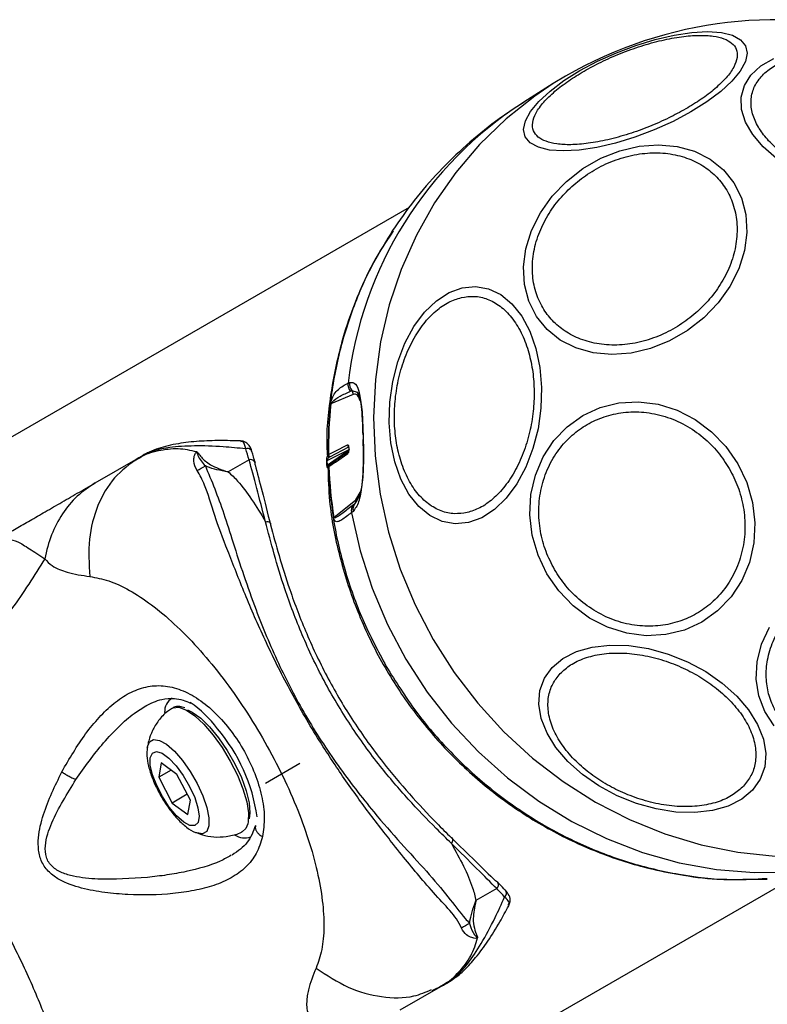
# Model space of a CAD drawing. Units: millimetres. Extents: x 19275 to 25908, y 33717 to 40902.
# Drawn here: x 23769 to 23843, y 38656 to 38753 of the extents above; entities that cross this region are included whole.
import ezdxf

# ---------------------------------------------------------------- set-up
doc = ezdxf.new("R2010")
doc.units = ezdxf.units.MM
doc.header["$LTSCALE"] = 200

msp = doc.modelspace()

# ---------------------------------------------------------------- linework, layer by layer
at = {"color": 7, "linetype": 'Continuous', "lineweight": 25}
for p, q in [((23822.952, 38747.847), (23821.749, 38747.122)), ((23821.749, 38747.122), (23818.857, 38745.301)), ((23807.565, 38734.922), (23577.181, 38601.91)), ((23805.918, 38732.646), (23805.71, 38732.291)), ((23801.537, 38717.604), (23801.694, 38717.671)), ((23802.029, 38716.488), (23799.85, 38715.549)), ((23801.759, 38716.806), (23801.916, 38716.874)), ((23802.429, 38716.728), (23802.676, 38716.134)), ((23800.276, 38710.914), (23801.478, 38711.53)), ((23780.88, 38710.22), (23781.349, 38710.491)), ((23799.543, 38710.49), (23799.578, 38710.546)), ((23799.578, 38710.546), (23799.607, 38710.571)), ((23799.607, 38710.571), (23800.276, 38710.914)), ((23799.729, 38710.351), (23801.601, 38711.311)), ((23801.612, 38710.873), (23799.75, 38709.575)), ((23800.305, 38709.828), (23801.501, 38710.662)), ((23776.648, 38707.777), (23780.88, 38710.22)), ((23791.789, 38710.04), (23789.737, 38708.856)), ((23799.461, 38709.934), (23799.472, 38709.514)), ((23800.305, 38709.828), (23799.639, 38709.363)), ((23799.654, 38710.29), (23799.704, 38710.334)), ((23799.724, 38709.557), (23799.674, 38709.522)), ((23799.704, 38710.334), (23799.729, 38710.351)), ((23799.75, 38709.575), (23799.724, 38709.557)), ((23799.61, 38709.341), (23799.574, 38709.316)), ((23799.639, 38709.363), (23799.61, 38709.341)), ((23802.671, 38706.641), (23802.599, 38706.401)), ((23800.146, 38704.365), (23802.304, 38706.114)), ((23802.212, 38705.74), (23802.056, 38705.614)), ((23802.599, 38706.401), (23802.389, 38706.043)), ((23802.031, 38704.967), (23801.876, 38704.84)), ((23783.126, 38680.185), (23782.889, 38678.769)), ((23784.107, 38679.473), (23782.889, 38678.769)), ((23784.685, 38679.054), (23783.126, 38680.185)), ((23793.391, 38678.183), (23796.798, 38680.151)), ((23782.889, 38678.769), (23784.21, 38676.224)), ((23786.006, 38676.508), (23784.685, 38679.054)), ((23785.706, 38677.087), (23784.21, 38676.224)), ((23784.21, 38676.224), (23785.769, 38675.093)), ((23785.769, 38675.093), (23786.006, 38676.508)), ((23615.231, 38536.005), (23845.58, 38668.997)), ((23842.309, 38668.781), (23842.819, 38668.797)), ((23816.179, 38667.795), (23814.127, 38666.611)), ((23840.416, 38668.725), (23842.306, 38668.728)), ((23842.306, 38668.728), (23842.821, 38668.729)), ((23810.88, 38658.259), (23806.648, 38655.815)), ((23810.88, 38658.259), (23811.349, 38658.529))]:
    msp.add_line(p, q, dxfattribs=at)
at = {"color": 8, "linetype": 'Continuous', "lineweight": 25}
for p, q in [((23801.916, 38716.874), (23802.429, 38716.728)), ((23801.665, 38711.064), (23799.461, 38709.934)), ((23799.472, 38709.514), (23801.537, 38710.951)), ((23802.304, 38706.114), (23802.724, 38706.821)), ((23802.389, 38706.043), (23802.212, 38705.74))]:
    msp.add_line(p, q, dxfattribs=at)
at = {"color": 7, "linetype": 'Continuous', "lineweight": 25, "flags": 128}
for points in [[(23835.296, 38744.323), (23833.553, 38743.396), (23831.697, 38742.559), (23829.785, 38741.837), (23827.874, 38741.253), (23826.022, 38740.823), (23824.287, 38740.563), (23822.72, 38740.478), (23821.369, 38740.572), (23820.275, 38740.842), (23819.472, 38741.279), (23818.984, 38741.871), (23818.825, 38742.6), (23819.001, 38743.442), (23819.506, 38744.373), (23820.325, 38745.365), (23821.432, 38746.387), (23822.795, 38747.408), (23824.372, 38748.397), (23826.115, 38749.325), (23827.971, 38750.162), (23829.883, 38750.884), (23831.794, 38751.468), (23833.646, 38751.897), (23835.381, 38752.158), (23836.948, 38752.243), (23838.299, 38752.149), (23839.393, 38751.879), (23840.196, 38751.442), (23840.684, 38750.85), (23840.843, 38750.121), (23840.667, 38749.279), (23840.162, 38748.347), (23839.343, 38747.356), (23838.236, 38746.334), (23836.873, 38745.313), (23835.296, 38744.323)], [(23843.734, 38739.753), (23842.418, 38740.882), (23841.385, 38742.087), (23840.667, 38743.332), (23840.284, 38744.58), (23840.249, 38745.792), (23840.563, 38746.932), (23841.216, 38747.964), (23842.188, 38748.859), (23843.451, 38749.587)], [(23836.578, 38724.038), (23834.968, 38722.775), (23833.2, 38721.755), (23831.33, 38721.008), (23829.414, 38720.557), (23827.51, 38720.416), (23825.676, 38720.59), (23823.968, 38721.072), (23822.438, 38721.849), (23821.131, 38722.896), (23820.089, 38724.182), (23819.342, 38725.668), (23818.913, 38727.309), (23818.816, 38729.054), (23819.053, 38730.852), (23819.616, 38732.646), (23820.49, 38734.383), (23821.647, 38736.01), (23823.052, 38737.477), (23824.663, 38738.74), (23826.43, 38739.761), (23828.301, 38740.508), (23830.217, 38740.959), (23832.121, 38741.099), (23833.955, 38740.926), (23835.663, 38740.443), (23837.193, 38739.667), (23838.5, 38738.619), (23839.542, 38737.333), (23840.289, 38735.847), (23840.718, 38734.206), (23840.815, 38732.461), (23840.578, 38730.664), (23840.014, 38728.869), (23839.141, 38727.132), (23837.984, 38725.506), (23836.578, 38724.038)], [(23813.395, 38703.865), (23812.087, 38703.739), (23810.81, 38703.968), (23809.601, 38704.546), (23808.499, 38705.454), (23807.536, 38706.666), (23806.742, 38708.144), (23806.14, 38709.843), (23805.75, 38711.713), (23805.583, 38713.695), (23805.644, 38715.731), (23805.931, 38717.757), (23806.435, 38719.712), (23807.142, 38721.538), (23808.029, 38723.178), (23809.07, 38724.583), (23810.233, 38725.71), (23811.483, 38726.525), (23812.782, 38727.002), (23814.09, 38727.128), (23815.368, 38726.899), (23816.576, 38726.322), (23817.678, 38725.413), (23818.641, 38724.201), (23819.436, 38722.723), (23820.037, 38721.024), (23820.427, 38719.154), (23820.595, 38717.172), (23820.534, 38715.137), (23820.247, 38713.11), (23819.742, 38711.155), (23819.036, 38709.329), (23818.148, 38707.689), (23817.107, 38706.284), (23815.944, 38705.157), (23814.694, 38704.343), (23813.395, 38703.865)], [(23839.916, 38709.664), (23840.793, 38707.815), (23841.358, 38705.857), (23841.594, 38703.851), (23841.493, 38701.856), (23841.058, 38699.933), (23840.304, 38698.141), (23839.251, 38696.535), (23837.934, 38695.162), (23836.391, 38694.066), (23834.67, 38693.278), (23832.823, 38692.823), (23830.906, 38692.716), (23828.977, 38692.958), (23827.094, 38693.543), (23825.316, 38694.453), (23823.696, 38695.66), (23822.283, 38697.128), (23821.121, 38698.812), (23820.244, 38700.661), (23819.679, 38702.618), (23819.443, 38704.625), (23819.544, 38706.62), (23819.979, 38708.542), (23820.734, 38710.334), (23821.786, 38711.941), (23823.103, 38713.313), (23824.646, 38714.41), (23826.367, 38715.198), (23828.214, 38715.652), (23830.131, 38715.76), (23832.06, 38715.518), (23833.943, 38714.933), (23835.721, 38714.023), (23837.341, 38712.816), (23838.754, 38711.348), (23839.916, 38709.664)], [(23803.017, 38712.592), (23802.993, 38712.574), (23802.979, 38712.556), (23802.977, 38712.538), (23802.985, 38712.52), (23803.004, 38712.502), (23803.02, 38712.493)], [(23801.607, 38711.174), (23801.607, 38711.173), (23801.607, 38711.171), (23801.607, 38711.17), (23801.607, 38711.168), (23801.607, 38711.166), (23801.607, 38711.165), (23801.607, 38711.163), (23801.607, 38711.162)], [(23792.38, 38709.557), (23792.4, 38709.668), (23792.388, 38709.77)], [(23801.876, 38704.84), (23802.725, 38701.078), (23803.908, 38697.395), (23805.414, 38693.825), (23807.231, 38690.397), (23809.341, 38687.143), (23811.728, 38684.091), (23814.369, 38681.267), (23817.242, 38678.697), (23820.321, 38676.403), (23823.579, 38674.404), (23826.988, 38672.72), (23830.518, 38671.364), (23834.138, 38670.348), (23837.816, 38669.681), (23841.52, 38669.369), (23845.217, 38669.416), (23848.875, 38669.819), (23852.462, 38670.576), (23855.947, 38671.681)], [(23793.412, 38703.952), (23793.523, 38703.964), (23793.628, 38703.959), (23793.723, 38703.938), (23793.802, 38703.903), (23793.862, 38703.854), (23793.898, 38703.795), (23793.91, 38703.728), (23793.897, 38703.657)], [(23843.49, 38683.843), (23842.576, 38685.233), (23841.983, 38686.779), (23841.729, 38688.434), (23841.822, 38690.148), (23842.258, 38691.868), (23843.025, 38693.543)], [(23841.365, 38677.495), (23840.302, 38676.609), (23838.971, 38675.934), (23837.414, 38675.49), (23835.677, 38675.291), (23833.813, 38675.343), (23831.878, 38675.644), (23829.932, 38676.185), (23828.034, 38676.949), (23826.241, 38677.914), (23824.608, 38679.05), (23823.184, 38680.323), (23822.013, 38681.694), (23821.13, 38683.121), (23820.562, 38684.56), (23820.327, 38685.969), (23820.431, 38687.304), (23820.871, 38688.526), (23821.634, 38689.595), (23822.697, 38690.481), (23824.028, 38691.156), (23825.585, 38691.6), (23827.322, 38691.799), (23829.186, 38691.748), (23831.121, 38691.447), (23833.067, 38690.906), (23834.965, 38690.141), (23836.758, 38689.176), (23838.391, 38688.04), (23839.815, 38686.768), (23840.986, 38685.397), (23841.869, 38683.97), (23842.437, 38682.53), (23842.672, 38681.121), (23842.568, 38679.786), (23842.128, 38678.565), (23841.365, 38677.495)], [(23785.721, 38685.422), (23786.195, 38685.194), (23787.022, 38684.595), (23787.902, 38683.732), (23788.79, 38682.651), (23789.637, 38681.412), (23790.397, 38680.081), (23791.029, 38678.73), (23791.499, 38677.432), (23791.783, 38676.256), (23791.863, 38675.266), (23791.784, 38674.662)], [(23782.057, 38680.69), (23782.264, 38681.155), (23782.665, 38681.306), (23783.224, 38681.132), (23783.892, 38680.648), (23784.609, 38679.896), (23785.312, 38678.943), (23785.938, 38677.875), (23786.432, 38676.786), (23786.749, 38675.772), (23786.862, 38674.924), (23786.761, 38674.318), (23786.453, 38674.007), (23785.968, 38674.018), (23785.348, 38674.351), (23784.647, 38674.976), (23783.929, 38675.838), (23783.257, 38676.86), (23782.691, 38677.951), (23782.28, 38679.014), (23782.063, 38679.955), (23782.057, 38680.69)], [(23791.665, 38674.175), (23791.475, 38673.728), (23791.114, 38673.408)], [(23811.711, 38672.253), (23811.776, 38672.343), (23811.825, 38672.437), (23811.854, 38672.529), (23811.863, 38672.615), (23811.85, 38672.691), (23811.817, 38672.752), (23811.766, 38672.796), (23811.698, 38672.82)], [(23816.247, 38668.446), (23816.162, 38668.511), (23816.056, 38668.549)], [(23817.029, 38667.634), (23817.023, 38667.64), (23817.006, 38667.657)]]:
    msp.add_lwpolyline(points, dxfattribs=at)
at = {"color": 8, "linetype": 'Continuous', "lineweight": 25, "flags": 128}
for points in [[(23821.749, 38747.122), (23819.921, 38745.892), (23817.093, 38743.647), (23814.492, 38741.131), (23812.14, 38738.365), (23810.058, 38735.373), (23808.263, 38732.18), (23806.771, 38728.814), (23805.594, 38725.304), (23804.743, 38721.679), (23804.224, 38717.97), (23804.042, 38714.209), (23804.199, 38710.428), (23804.692, 38706.659), (23805.519, 38702.934), (23806.672, 38699.286), (23808.141, 38695.745), (23809.914, 38692.342), (23811.975, 38689.105), (23814.307, 38686.062), (23816.89, 38683.24), (23819.702, 38680.661), (23822.719, 38678.349), (23825.915, 38676.323), (23829.263, 38674.6), (23832.735, 38673.195), (23836.3, 38672.12), (23839.929, 38671.384), (23843.59, 38670.993)], [(23803.032, 38712.058), (23803.007, 38712.04), (23802.993, 38712.022), (23802.991, 38712.004), (23802.993, 38711.997)], [(23784.116, 38685.527), (23784.298, 38685.622), (23784.886, 38685.66), (23785.615, 38685.389), (23786.447, 38684.822), (23787.341, 38683.989), (23788.251, 38682.931), (23789.133, 38681.701), (23789.942, 38680.361), (23790.637, 38678.978), (23791.184, 38677.621), (23791.554, 38676.358), (23791.731, 38675.253), (23791.704, 38674.362), (23791.665, 38674.175)], [(23781.768, 38681.714), (23781.983, 38682.25), (23782.391, 38682.486), (23782.962, 38682.405), (23783.659, 38682.014), (23784.434, 38681.338), (23785.233, 38680.424), (23786.003, 38679.334), (23786.691, 38678.142), (23787.251, 38676.93), (23787.643, 38675.78), (23787.842, 38674.771), (23787.833, 38673.971), (23787.618, 38673.435), (23787.21, 38673.199), (23786.639, 38673.28), (23786.582, 38673.302)]]:
    msp.add_lwpolyline(points, dxfattribs=at)
at = {"color": 7, "linetype": 'Continuous', "lineweight": 25}
for centre, radius, start, end in [((23843.727, 38711.864), 41.55, 73.30569, 120), ((23802.568, 38717.461), 1.041, 172.11475, 218.98924), ((23802.725, 38717.529), 1.041, 172.15677, 219.02964), ((23801.511, 38716.546), 0.521, 353.63434, 38.97946), ((23840.591, 38711.046), 41.016, 173.73313, 180.69911), ((23840.632, 38711.07), 41.027, 173.73312, 180.69724), ((23799.905, 38715.453), 0.111, 119.96699, 140.19168), ((23845.251, 38713.445), 42.243, 181.15623, 181.88129), ((23799.831, 38710.553), 0.253, 181.6761, 239.87477), ((23799.869, 38710.573), 0.262, 180.36075, 237.71785), ((23799.468, 38709.918), 0.0179, 113.29872, 165.28152), ((23799.479, 38709.497), 0.0179, 113.19689, 164.84323), ((23776.763, 38727.52), 21.018, 298.16304, 300.66078), ((23841.589, 38711.071), 42.015, 182.35938, 189.21444), ((23841.631, 38711.095), 42.027, 182.36124, 189.21443), ((23802.953, 38705.159), 0.943, 141.90695, 191.76251), ((23801.842, 38706.03), 0.47, 321.87976, 10.24522), ((23802.798, 38705.033), 0.943, 141.95307, 191.8044), ((23800.223, 38704.229), 0.156, 119.59854, 133.23234), ((23784.987, 38685.255), 1.514, 120.14862, 183.50068), ((23779.667, 38676.93), 11.177, 36.32185, 55.57158), ((23775.807, 38672.54), 16.934, 7.92108, 40.55791), ((23791.345, 38674.593), 1.792, 237.00602, 289.84138), ((23823.806, 38646.045), 21.019, 119.3476, 121.84445)]:
    msp.add_arc(centre, radius, start, end, dxfattribs=at)
at = {"color": 8, "linetype": 'Continuous', "lineweight": 25}
for centre, radius, start, end in [((23839.403, 38713.189), 38.122, 122.61232, 173.35002), ((23801.74, 38711.532), 0.262, 180.5989, 236.12953), ((23791.634, 38710.69), 0.47, 19.52013, 111.5957), ((23801.733, 38710.675), 0.232, 130.73753, 183.33088), ((23791.953, 38709.605), 0.465, 20.79235, 110.71076), ((23799.853, 38709.35), 0.244, 127.55801, 182.08082), ((23799.87, 38709.378), 0.231, 125.42249, 183.63184), ((23815.903, 38668.154), 0.452, 307.59066, 40.3364), ((23816.663, 38667.337), 0.472, 308.47286, 39.0685)]:
    msp.add_arc(centre, radius, start, end, dxfattribs=at)
at = {"color": 7, "linetype": 'Continuous', "lineweight": 25}
for points, knots in [([(23824.783, 38748.349), (23825.333, 38748.651), (23826.466, 38749.274), (23828.376, 38750.112), (23830.406, 38750.846), (23832.456, 38751.411), (23834.393, 38751.77), (23836.102, 38751.905), (23837.503, 38751.828), (23838.587, 38751.566), (23839.37, 38751.131), (23839.833, 38750.513), (23839.917, 38749.709), (23839.58, 38748.755), (23838.83, 38747.704), (23837.723, 38746.626), (23836.37, 38745.58), (23835.304, 38744.933), (23834.786, 38744.619)], [0, 0, 0, 0, 0.058258, 0.120006, 0.18432, 0.25, 0.31568, 0.379994, 0.441742, 0.5, 0.558258, 0.620006, 0.68432, 0.75, 0.81568, 0.879994, 0.941742, 1, 1, 1, 1]), ([(23857.95, 38737.368), (23857.409, 38737.247), (23856.297, 38736.998), (23854.364, 38736.909), (23852.264, 38737.062), (23850.095, 38737.492), (23847.998, 38738.175), (23846.096, 38739.063), (23844.485, 38740.086), (23843.183, 38741.195), (23842.173, 38742.383), (23841.476, 38743.654), (23841.157, 38744.971), (23841.275, 38746.256), (23841.833, 38747.426), (23842.789, 38748.409), (23844.033, 38749.182), (23845.063, 38749.514), (23845.563, 38749.675)], [0, 0, 0, 0, 0.058258, 0.120006, 0.18432, 0.25, 0.31568, 0.379994, 0.441742, 0.5, 0.558258, 0.620006, 0.68432, 0.75, 0.81568, 0.879994, 0.941742, 1, 1, 1, 1]), ([(23834.786, 38744.619), (23834.236, 38744.316), (23833.103, 38743.694), (23831.193, 38742.856), (23829.163, 38742.122), (23827.112, 38741.557), (23825.175, 38741.198), (23823.466, 38741.063), (23822.065, 38741.14), (23820.982, 38741.402), (23820.198, 38741.836), (23819.735, 38742.455), (23819.651, 38743.258), (23819.989, 38744.213), (23820.738, 38745.264), (23821.845, 38746.342), (23823.199, 38747.388), (23824.265, 38748.035), (23824.783, 38748.349)], [0, 0, 0, 0, 0.058258, 0.120006, 0.18432, 0.25, 0.31568, 0.379994, 0.441742, 0.5, 0.558258, 0.620006, 0.68432, 0.75, 0.81568, 0.879994, 0.941742, 1, 1, 1, 1]), ([(23818.865, 38745.291), (23817.92, 38744.672), (23815.939, 38743.373), (23813.145, 38741.07), (23810.463, 38738.466), (23808.019, 38735.667), (23806.615, 38733.641), (23805.926, 38732.646)], [0, 0, 0, 0, 0.185901, 0.38974, 0.594712, 0.800843, 1, 1, 1, 1]), ([(23823.572, 38736.979), (23824.077, 38737.398), (23825.118, 38738.261), (23826.945, 38739.261), (23828.941, 38739.983), (23831.019, 38740.334), (23833.042, 38740.286), (23834.89, 38739.851), (23836.471, 38739.09), (23837.763, 38738.065), (23838.782, 38736.794), (23839.511, 38735.261), (23839.882, 38733.49), (23839.839, 38731.571), (23839.373, 38729.619), (23838.519, 38727.761), (23837.382, 38726.077), (23836.424, 38725.131), (23835.959, 38724.672)], [0, 0, 0, 0, 0.058258, 0.120006, 0.18432, 0.25, 0.31568, 0.379994, 0.441742, 0.5, 0.558258, 0.620006, 0.68432, 0.75, 0.81568, 0.879994, 0.941742, 1, 1, 1, 1]), ([(23835.959, 38724.672), (23835.454, 38724.253), (23834.413, 38723.389), (23832.586, 38722.39), (23830.59, 38721.667), (23828.512, 38721.316), (23826.489, 38721.365), (23824.641, 38721.799), (23823.06, 38722.56), (23821.768, 38723.586), (23820.749, 38724.857), (23820.021, 38726.39), (23819.649, 38728.161), (23819.692, 38730.08), (23820.158, 38732.032), (23821.012, 38733.89), (23822.15, 38735.574), (23823.107, 38736.52), (23823.572, 38736.979)], [0, 0, 0, 0, 0.058258, 0.120006, 0.18432, 0.25, 0.31568, 0.379994, 0.441742, 0.5, 0.558258, 0.620006, 0.68432, 0.75, 0.81568, 0.879994, 0.941742, 1, 1, 1, 1]), ([(23805.71, 38732.291), (23805.059, 38731.229), (23803.721, 38729.051), (23802.197, 38725.616), (23800.782, 38721.532), (23799.801, 38716.788), (23799.347, 38712.845), (23799.476, 38710.706), (23799.497, 38710.371)], [0, 0, 0, 0, 0.159926, 0.328179, 0.490225, 0.725024, 0.95693, 1, 1, 1, 1]), ([(23813.26, 38704.852), (23812.84, 38704.79), (23811.974, 38704.66), (23810.678, 38704.953), (23809.42, 38705.645), (23808.284, 38706.769), (23807.346, 38708.256), (23806.658, 38710.006), (23806.237, 38711.896), (23806.067, 38713.846), (23806.132, 38715.85), (23806.448, 38717.91), (23807.036, 38719.956), (23807.884, 38721.857), (23808.947, 38723.489), (23810.153, 38724.752), (23811.418, 38725.638), (23812.28, 38725.909), (23812.698, 38726.041)], [0, 0, 0, 0, 0.058258, 0.1200057, 0.1843204, 0.25, 0.3156796, 0.3799943, 0.441742, 0.5, 0.558258, 0.6200057, 0.6843204, 0.75, 0.8156796, 0.8799943, 0.941742, 1, 1, 1, 1]), ([(23812.698, 38726.041), (23813.118, 38726.103), (23813.984, 38726.232), (23815.28, 38725.94), (23816.538, 38725.248), (23817.674, 38724.124), (23818.612, 38722.637), (23819.3, 38720.886), (23819.721, 38718.997), (23819.891, 38717.047), (23819.826, 38715.043), (23819.51, 38712.983), (23818.922, 38710.936), (23818.074, 38709.036), (23817.011, 38707.403), (23815.805, 38706.141), (23814.54, 38705.255), (23813.678, 38704.984), (23813.26, 38704.852)], [0, 0, 0, 0, 0.058258, 0.120006, 0.18432, 0.25, 0.31568, 0.379994, 0.441742, 0.5, 0.558258, 0.620006, 0.68432, 0.75, 0.81568, 0.879994, 0.941742, 1, 1, 1, 1]), ([(23799.82, 38715.524), (23799.822, 38715.539), (23799.825, 38715.569), (23799.835, 38715.633), (23799.862, 38715.766), (23799.981, 38716.169), (23800.211, 38716.571), (23800.702, 38717.17), (23801.203, 38717.43), (23801.537, 38717.604)], [0, 0, 0, 0, 0.00588, 0.011918, 0.025402, 0.062427, 0.249578, 0.499759, 1, 1, 1, 1]), ([(23801.694, 38717.671), (23801.897, 38717.677), (23802.303, 38717.689), (23802.693, 38716.592), (23802.937, 38714.857), (23802.991, 38713.348), (23803.017, 38712.592)], [0, 0, 0, 0, 0.250143, 0.499816, 0.749465, 1, 1, 1, 1]), ([(23799.85, 38715.549), (23799.85, 38715.55), (23799.85, 38715.554), (23799.851, 38715.561), (23799.854, 38715.574), (23799.882, 38715.646), (23800.184, 38715.965), (23800.779, 38716.348), (23801.416, 38716.646), (23801.759, 38716.806)], [0, 0, 0, 0, 0.0006945, 0.0013858, 0.0028698, 0.0066476, 0.0440125, 0.4844093, 1, 1, 1, 1]), ([(23802.443, 38716.709), (23802.522, 38716.564), (23802.681, 38716.27), (23802.835, 38715.326), (23802.94, 38714.074), (23802.966, 38713.05), (23802.978, 38712.531)], [0, 0, 0, 0, 0.241234, 0.487924, 0.740908, 1, 1, 1, 1]), ([(23821.865, 38699.242), (23821.565, 38699.826), (23820.947, 38701.03), (23820.423, 38703.042), (23820.253, 38705.17), (23820.513, 38707.306), (23821.19, 38709.311), (23822.233, 38711.066), (23823.549, 38712.491), (23825.063, 38713.578), (23826.761, 38714.346), (23828.653, 38714.773), (23830.695, 38714.798), (23832.77, 38714.383), (23834.749, 38713.539), (23836.507, 38712.328), (23837.988, 38710.868), (23838.721, 38709.731), (23839.077, 38709.179)], [0, 0, 0, 0, 0.058258, 0.120006, 0.18432, 0.25, 0.31568, 0.379994, 0.441742, 0.5, 0.558258, 0.620006, 0.68432, 0.75, 0.81568, 0.879994, 0.941742, 1, 1, 1, 1]), ([(23790.932, 38711.909), (23790.257, 38711.927), (23788.829, 38711.965), (23786.789, 38711.886), (23784.77, 38711.672), (23783.145, 38711.28), (23782.11, 38710.894), (23781.47, 38710.562), (23781.346, 38710.489), (23781.324, 38710.476)], [0, 0, 0, 0, 0.17557, 0.371299, 0.583646, 0.807082, 0.918381, 0.985078, 1, 1, 1, 1]), ([(23792.063, 38710.841), (23792.047, 38710.909), (23791.971, 38711.234), (23791.723, 38711.59), (23791.29, 38711.9), (23791.023, 38711.885), (23790.928, 38711.88)], [0, 0, 0, 0, 0.099553, 0.473974, 0.813227, 1, 1, 1, 1]), ([(23801.478, 38711.53), (23801.494, 38711.531), (23801.526, 38711.535), (23801.567, 38711.46), (23801.597, 38711.336), (23801.604, 38711.228), (23801.607, 38711.174)], [0, 0, 0, 0, 0.2505404, 0.4997617, 0.7491968, 1, 1, 1, 1]), ([(23803.032, 38712.058), (23803.046, 38711.272), (23803.074, 38709.703), (23802.934, 38707.508), (23802.62, 38705.749), (23802.227, 38705.228), (23802.031, 38704.967)], [0, 0, 0, 0, 0.250525, 0.500129, 0.749688, 1, 1, 1, 1]), ([(23802.993, 38711.997), (23803.009, 38711.369), (23803.041, 38710.127), (23802.977, 38708.421), (23802.86, 38707.207), (23802.716, 38706.777), (23802.671, 38706.641)], [0, 0, 0, 0, 0.297086, 0.586932, 0.869598, 1, 1, 1, 1]), ([(23781.68, 38710.59), (23781.346, 38710.416), (23780.738, 38710.099), (23780.158, 38709.718), (23779.896, 38709.546)], [0, 0, 0, 0, 0.548881, 1, 1, 1, 1]), ([(23786.65, 38710.825), (23786.039, 38710.962), (23784.807, 38711.239), (23782.607, 38710.928), (23781.468, 38710.557), (23780.891, 38710.226), (23780.876, 38710.218)], [0, 0, 0, 0, 0.296741, 0.598544, 0.989529, 1, 1, 1, 1]), ([(23791.461, 38711.127), (23790.712, 38711.2), (23788.909, 38711.376), (23786.333, 38711.453), (23784.085, 38711.312), (23782.423, 38710.979), (23781.663, 38710.672), (23781.349, 38710.491), (23781.349, 38710.491)], [0, 0, 0, 0, 0.16439, 0.396318, 0.633982, 0.815285, 0.999997, 1, 1, 1, 1]), ([(23786.684, 38708.99), (23786.517, 38709.3), (23786.274, 38709.75), (23786.378, 38710.352), (23786.457, 38710.617), (23786.552, 38710.753), (23786.588, 38710.791), (23786.627, 38710.815), (23786.644, 38710.822), (23786.65, 38710.825)], [0, 0, 0, 0, 0.535725, 0.777751, 0.939933, 0.963289, 0.985935, 0.994751, 1, 1, 1, 1]), ([(23786.65, 38710.825), (23786.685, 38710.796), (23786.729, 38710.76), (23786.762, 38710.718), (23786.768, 38710.711)], [0, 0, 0, 0, 0.8143918, 1, 1, 1, 1]), ([(23786.768, 38710.711), (23786.753, 38710.728), (23786.729, 38710.754), (23786.699, 38710.783), (23786.682, 38710.796), (23786.673, 38710.802), (23786.667, 38710.803), (23786.665, 38710.803), (23786.664, 38710.803), (23786.663, 38710.802), (23786.662, 38710.802), (23786.66, 38710.801), (23786.658, 38710.798), (23786.655, 38710.79), (23786.656, 38710.761), (23786.683, 38710.651), (23786.831, 38710.208), (23787.192, 38709.782), (23787.482, 38709.44)], [0, 0, 0, 0, 0.044173, 0.066261, 0.077309, 0.082841, 0.084227, 0.084923, 0.085204, 0.085487, 0.085738, 0.086071, 0.086693, 0.089385, 0.100008, 0.142319, 0.311433, 1, 1, 1, 1]), ([(23786.768, 38710.711), (23786.976, 38710.449), (23787.286, 38710.061), (23788.193, 38709.388), (23789.066, 38709.066), (23789.73, 38708.858), (23789.737, 38708.856)], [0, 0, 0, 0, 0.382387, 0.568895, 0.995729, 1, 1, 1, 1]), ([(23791.789, 38710.04), (23791.789, 38710.04), (23791.692, 38710.426), (23791.576, 38710.777), (23791.461, 38711.127)], [0, 0, 0, 0, 0.000028, 1, 1, 1, 1]), ([(23792.407, 38709.778), (23792.346, 38709.963), (23792.223, 38710.336), (23792.124, 38710.676), (23792.075, 38710.847)], [0, 0, 0, 0, 0.497157, 1, 1, 1, 1]), ([(23799.451, 38709.922), (23799.45, 38709.935), (23799.45, 38709.961), (23799.449, 38710.011), (23799.449, 38710.089), (23799.453, 38710.203), (23799.476, 38710.357), (23799.516, 38710.437), (23799.543, 38710.49)], [0, 0, 0, 0, 0.031255, 0.062107, 0.124968, 0.251087, 0.501838, 1, 1, 1, 1]), ([(23799.543, 38710.49), (23799.545, 38710.471), (23799.549, 38710.432), (23799.572, 38710.377), (23799.607, 38710.327), (23799.638, 38710.302), (23799.654, 38710.29)], [0, 0, 0, 0, 0.246351, 0.500008, 0.753661, 1, 1, 1, 1]), ([(23801.599, 38710.864), (23801.598, 38710.864), (23801.557, 38710.835), (23801.368, 38710.703), (23800.848, 38710.341), (23800.301, 38709.96), (23799.869, 38709.659), (23799.768, 38709.589), (23799.736, 38709.566)], [0, 0, 0, 0, 0.001477, 0.066338, 0.304582, 0.839355, 0.94798, 1, 1, 1, 1]), ([(23801.607, 38711.162), (23801.607, 38711.105), (23801.606, 38710.993), (23801.584, 38710.837), (23801.548, 38710.714), (23801.517, 38710.679), (23801.501, 38710.662)], [0, 0, 0, 0, 0.250573, 0.499621, 0.749073, 1, 1, 1, 1]), ([(23780.88, 38710.22), (23780.056, 38709.625), (23778.408, 38708.435), (23776.789, 38705.62), (23775.891, 38702.283), (23776.036, 38699.795), (23776.109, 38698.551)], [0, 0, 0, 0, 0.250004, 0.499989, 0.750014, 1, 1, 1, 1]), ([(23793.412, 38703.952), (23793.114, 38705.084), (23792.506, 38707.383), (23792.033, 38709.222), (23791.789, 38710.04), (23791.789, 38710.04)], [0, 0, 0, 0, 0.492228, 0.999993, 1, 1, 1, 1]), ([(23792.38, 38709.557), (23792.598, 38708.728), (23793.041, 38707.044), (23793.609, 38704.798), (23793.897, 38703.657)], [0, 0, 0, 0, 0.4921885, 1, 1, 1, 1]), ([(23799.462, 38709.502), (23799.46, 38709.572), (23799.455, 38709.712), (23799.452, 38709.852), (23799.451, 38709.922)], [0, 0, 0, 0, 0.5, 1, 1, 1, 1]), ([(23799.461, 38709.934), (23799.461, 38709.938), (23799.461, 38709.944), (23799.461, 38709.958), (23799.464, 38709.983), (23799.484, 38710.084), (23799.544, 38710.176), (23799.613, 38710.248), (23799.654, 38710.29)], [0, 0, 0, 0, 0.00889, 0.017958, 0.038068, 0.087724, 0.46278, 1, 1, 1, 1]), ([(23799.574, 38709.316), (23799.546, 38709.299), (23799.504, 38709.273), (23799.477, 38709.307), (23799.468, 38709.366), (23799.465, 38709.422), (23799.463, 38709.465), (23799.462, 38709.49), (23799.462, 38709.502)], [0, 0, 0, 0, 0.499309, 0.750372, 0.876065, 0.938329, 0.968896, 1, 1, 1, 1]), ([(23799.674, 38709.522), (23799.633, 38709.494), (23799.572, 38709.453), (23799.512, 38709.438), (23799.487, 38709.452), (23799.477, 38709.474), (23799.474, 38709.492), (23799.472, 38709.504), (23799.472, 38709.511), (23799.472, 38709.514)], [0, 0, 0, 0, 0.537943, 0.795837, 0.913249, 0.962296, 0.982162, 0.991154, 1, 1, 1, 1]), ([(23799.674, 38709.522), (23799.659, 38709.509), (23799.629, 38709.484), (23799.597, 38709.432), (23799.577, 38709.376), (23799.575, 38709.336), (23799.574, 38709.316)], [0, 0, 0, 0, 0.246343, 0.499995, 0.75365, 1, 1, 1, 1]), ([(23799.736, 38709.566), (23799.733, 38709.564), (23799.727, 38709.56), (23799.716, 38709.552), (23799.71, 38709.547), (23799.706, 38709.544), (23799.705, 38709.543)], [0, 0, 0, 0, 0.318616, 0.723584, 0.917021, 1, 1, 1, 1]), ([(23812.717, 38663.9), (23812.563, 38664.203), (23812.132, 38665.056), (23810.805, 38666.441), (23808.731, 38668.77), (23806.258, 38671.814), (23803.423, 38675.468), (23800.882, 38679.008), (23798.282, 38682.988), (23795.739, 38687.41), (23793.359, 38692.198), (23791.344, 38696.842), (23789.719, 38701.027), (23788.321, 38704.609), (23787.594, 38707.361), (23786.936, 38708.539), (23786.684, 38708.99)], [0, 0, 0, 0, 0.031027, 0.087118, 0.143274, 0.236717, 0.311426, 0.386197, 0.456002, 0.546088, 0.636133, 0.720032, 0.803825, 0.878732, 0.9536, 1, 1, 1, 1]), ([(23787.482, 38709.44), (23787.783, 38708.724), (23788.351, 38707.378), (23789.309, 38704.791), (23790.208, 38701.896), (23791.242, 38698.682), (23792.645, 38694.687), (23794.601, 38690.001), (23797.286, 38684.797), (23800.502, 38679.864), (23803.751, 38675.668), (23806.746, 38672.236), (23809.329, 38669.458), (23811.449, 38666.943), (23812.683, 38665.273), (23813.359, 38664.527), (23813.505, 38664.366)], [0, 0, 0, 0, 0.0685827, 0.1289599, 0.1893822, 0.2516261, 0.3139127, 0.4084618, 0.5031092, 0.5994492, 0.6956733, 0.7666161, 0.837482, 0.9088054, 0.9802765, 1, 1, 1, 1]), ([(23789.737, 38708.855), (23789.73, 38708.857), (23788.962, 38708.993), (23788.135, 38709.16), (23787.552, 38709.41), (23787.482, 38709.44)], [0, 0, 0, 0, 0.008693, 0.879647, 1, 1, 1, 1]), ([(23789.737, 38708.856), (23789.737, 38708.856), (23790.058, 38708.587), (23790.846, 38707.796), (23792.056, 38706.205), (23792.957, 38704.709), (23793.412, 38703.952)], [0, 0, 0, 0, 0.000007, 0.238925, 0.615248, 1, 1, 1, 1]), ([(23799.551, 38709.32), (23799.584, 38708.202), (23799.671, 38705.281), (23800.606, 38700.597), (23802.247, 38695.385), (23804.572, 38690.418), (23807.501, 38685.784), (23810.992, 38681.565), (23814.981, 38677.835), (23819.399, 38674.664), (23824.129, 38672.128), (23828.246, 38670.576), (23831.727, 38669.631), (23834.803, 38669.056), (23837.242, 38668.711), (23838.672, 38668.722), (23838.842, 38668.723)], [0, 0, 0, 0, 0.054165, 0.141507, 0.228813, 0.316099, 0.403382, 0.490678, 0.578006, 0.66538, 0.752797, 0.838119, 0.879947, 0.930044, 0.99166, 1, 1, 1, 1]), ([(23799.574, 38709.316), (23799.704, 38707.611), (23799.963, 38704.201), (23801.152, 38699.164), (23802.862, 38694.263), (23804.489, 38691.207), (23805.303, 38689.68)], [0, 0, 0, 0, 0.25, 0.5, 0.75, 1, 1, 1, 1]), ([(23839.077, 38709.179), (23839.378, 38708.595), (23839.996, 38707.392), (23840.519, 38705.379), (23840.689, 38703.251), (23840.43, 38701.115), (23839.753, 38699.111), (23838.709, 38697.355), (23837.394, 38695.93), (23835.88, 38694.843), (23834.181, 38694.075), (23832.289, 38693.648), (23830.247, 38693.623), (23828.173, 38694.038), (23826.193, 38694.882), (23824.435, 38696.093), (23822.954, 38697.553), (23822.221, 38698.69), (23821.865, 38699.242)], [0, 0, 0, 0, 0.058258, 0.120006, 0.18432, 0.25, 0.31568, 0.379994, 0.441742, 0.5, 0.558258, 0.620006, 0.68432, 0.75, 0.81568, 0.879994, 0.941742, 1, 1, 1, 1]), ([(23763.071, 38699.938), (23763.11, 38699.961), (23763.188, 38700.006), (23763.367, 38700.109), (23763.668, 38700.283), (23764.112, 38700.539), (23764.713, 38700.886), (23765.475, 38701.326), (23766.391, 38701.855), (23767.457, 38702.47), (23768.671, 38703.171), (23770.022, 38703.951), (23771.516, 38704.814), (23773.131, 38705.746), (23774.863, 38706.746), (23776.05, 38707.432), (23776.648, 38707.777)], [0, 0, 0, 0, 0.072274, 0.143508, 0.21535, 0.285653, 0.357093, 0.428472, 0.50001, 0.571467, 0.642798, 0.714224, 0.784541, 0.856387, 0.92769, 1, 1, 1, 1]), ([(23776.648, 38707.777), (23776.034, 38707.364), (23774.805, 38706.54), (23773.364, 38704.771), (23772.249, 38702.7), (23771.859, 38701.099), (23771.665, 38700.298)], [0, 0, 0, 0, 0.2500269, 0.5000089, 0.7500035, 1, 1, 1, 1]), ([(23801.876, 38704.84), (23801.544, 38704.576), (23801.046, 38704.179), (23800.581, 38703.944), (23800.355, 38703.944), (23800.236, 38704.031), (23800.171, 38704.136), (23800.138, 38704.24), (23800.124, 38704.298), (23800.119, 38704.328), (23800.116, 38704.343)], [0, 0, 0, 0, 0.4992088, 0.7491444, 0.8739754, 0.9367899, 0.9743409, 0.987974, 0.9940683, 1, 1, 1, 1]), ([(23802.056, 38705.614), (23801.718, 38705.341), (23801.211, 38704.932), (23800.659, 38704.529), (23800.388, 38704.368), (23800.256, 38704.317), (23800.192, 38704.313), (23800.164, 38704.326), (23800.152, 38704.342), (23800.148, 38704.353), (23800.147, 38704.36), (23800.146, 38704.363), (23800.146, 38704.365)], [0, 0, 0, 0, 0.5136488, 0.7694584, 0.8947601, 0.9550277, 0.9822426, 0.9931953, 0.9970756, 0.9985917, 0.9992948, 1, 1, 1, 1]), ([(23811.711, 38672.253), (23811.213, 38672.738), (23809.849, 38674.069), (23807.454, 38676.569), (23804.554, 38679.954), (23801.713, 38683.872), (23799.105, 38688.236), (23796.959, 38692.79), (23795.372, 38697.015), (23794.222, 38700.808), (23793.682, 38702.905), (23793.412, 38703.952)], [0, 0, 0, 0, 0.064431, 0.176538, 0.288734, 0.41796, 0.547227, 0.674619, 0.801914, 0.900995, 1, 1, 1, 1]), ([(23793.897, 38703.657), (23794.165, 38702.659), (23794.707, 38700.637), (23795.85, 38696.986), (23797.41, 38692.871), (23799.511, 38688.466), (23802.047, 38684.186), (23804.795, 38680.382), (23807.6, 38677.05), (23809.906, 38674.609), (23811.222, 38673.295), (23811.698, 38672.82)], [0, 0, 0, 0, 0.097594, 0.197661, 0.32334, 0.452654, 0.580527, 0.711709, 0.822281, 0.935789, 1, 1, 1, 1]), ([(23771.665, 38700.298), (23770.624, 38698.625), (23768.523, 38695.244), (23764.411, 38690.568), (23759.65, 38686.18), (23756.12, 38683.703), (23754.288, 38682.417)], [0, 0, 0, 0, 0.235167, 0.474985, 0.727597, 1, 1, 1, 1]), ([(23771.665, 38700.298), (23771.892, 38700.059), (23772.302, 38699.63), (23773.097, 38699.234), (23774.297, 38698.807), (23775.343, 38698.659), (23776.109, 38698.551)], [0, 0, 0, 0, 0.224113, 0.402747, 0.562991, 1, 1, 1, 1]), ([(23776.109, 38698.551), (23776.724, 38698.437), (23778.001, 38698.2), (23780.019, 38697.234), (23782.182, 38695.819), (23784.434, 38693.928), (23786.719, 38691.602), (23788.975, 38688.899), (23791.138, 38685.889), (23793.146, 38682.662), (23794.938, 38679.308), (23796.463, 38675.93), (23797.676, 38672.624), (23798.548, 38669.482), (23799.06, 38666.586), (23799.203, 38664.006), (23799.031, 38661.776), (23798.598, 38660.551), (23798.389, 38659.961)], [0, 0, 0, 0, 0.055707, 0.115623, 0.177747, 0.241267, 0.305456, 0.370168, 0.435004, 0.49999, 0.564968, 0.629861, 0.694525, 0.758753, 0.822253, 0.884378, 0.944293, 1, 1, 1, 1]), ([(23855.4, 38681.852), (23854.77, 38681.679), (23853.472, 38681.322), (23851.445, 38681.179), (23849.409, 38681.368), (23847.485, 38681.94), (23845.802, 38682.863), (23844.454, 38684.07), (23843.491, 38685.467), (23842.899, 38686.986), (23842.657, 38688.618), (23842.788, 38690.367), (23843.336, 38692.185), (23844.306, 38693.961), (23845.649, 38695.585), (23847.273, 38696.953), (23849.052, 38698.035), (23850.32, 38698.504), (23850.935, 38698.732)], [0, 0, 0, 0, 0.058258, 0.120006, 0.18432, 0.25, 0.31568, 0.379994, 0.441742, 0.5, 0.558258, 0.620006, 0.68432, 0.75, 0.81568, 0.879994, 0.941742, 1, 1, 1, 1]), ([(23822.421, 38688.984), (23822.744, 38689.281), (23823.41, 38689.892), (23824.81, 38690.544), (23826.506, 38690.957), (23828.451, 38691.062), (23830.521, 38690.846), (23832.588, 38690.331), (23834.53, 38689.575), (23836.298, 38688.629), (23837.902, 38687.507), (23839.327, 38686.198), (23840.5, 38684.727), (23841.318, 38683.171), (23841.723, 38681.626), (23841.694, 38680.19), (23841.299, 38678.921), (23840.754, 38678.236), (23840.49, 38677.904)], [0, 0, 0, 0, 0.058258, 0.120006, 0.18432, 0.25, 0.31568, 0.379994, 0.441742, 0.5, 0.558258, 0.620006, 0.68432, 0.75, 0.81568, 0.879994, 0.941742, 1, 1, 1, 1]), ([(23840.49, 38677.904), (23840.167, 38677.607), (23839.502, 38676.996), (23838.102, 38676.343), (23836.405, 38675.93), (23834.46, 38675.826), (23832.39, 38676.042), (23830.324, 38676.556), (23828.382, 38677.313), (23826.613, 38678.258), (23825.01, 38679.381), (23823.584, 38680.689), (23822.412, 38682.161), (23821.593, 38683.717), (23821.188, 38685.262), (23821.217, 38686.697), (23821.612, 38687.967), (23822.157, 38688.652), (23822.421, 38688.984)], [0, 0, 0, 0, 0.058258, 0.120006, 0.18432, 0.25, 0.31568, 0.379994, 0.441742, 0.5, 0.558258, 0.620006, 0.68432, 0.75, 0.81568, 0.879994, 0.941742, 1, 1, 1, 1]), ([(23773.347, 38679.299), (23774.097, 38680.59), (23775.222, 38682.528), (23777.01, 38684.695), (23778.444, 38686.084), (23779.988, 38687.125), (23781.62, 38687.742), (23783.336, 38687.868), (23785.091, 38687.443), (23786.838, 38686.519), (23788.516, 38685.126), (23790.052, 38683.361), (23791.373, 38681.325), (23792.406, 38679.14), (23793.079, 38676.934), (23793.375, 38674.804), (23793.199, 38673.546), (23793.111, 38672.919)], [0, 0, 0, 0, 0.120713, 0.181091, 0.241446, 0.302104, 0.363417, 0.425329, 0.48816, 0.551652, 0.615588, 0.679842, 0.744236, 0.808708, 0.872893, 0.936675, 1, 1, 1, 1]), ([(23781.545, 38685.776), (23782.093, 38686.043), (23783.048, 38686.509), (23784.312, 38686.558), (23785.213, 38686.415), (23785.768, 38686.18), (23786.005, 38686.079)], [0, 0, 0, 0, 0.380616, 0.663459, 0.856262, 1, 1, 1, 1]), ([(23784.136, 38685.495), (23784.003, 38685.414), (23783.513, 38685.119), (23782.872, 38684.386), (23782.254, 38683.402), (23781.924, 38682.52), (23781.818, 38681.983), (23781.781, 38681.8)], [0, 0, 0, 0, 0.103255, 0.378495, 0.633725, 0.874895, 1, 1, 1, 1]), ([(23785.464, 38685.609), (23785.296, 38685.663), (23784.918, 38685.785), (23784.438, 38685.745), (23784.215, 38685.555), (23784.144, 38685.495)], [0, 0, 0, 0, 0.351662, 0.791901, 1, 1, 1, 1]), ([(23754.288, 38682.417), (23755.294, 38681.438), (23757.304, 38679.483), (23760.311, 38675.738), (23763.238, 38671.555), (23766.023, 38667.012), (23768.565, 38662.33), (23770.727, 38657.702), (23772.47, 38653.218), (23773.161, 38650.494), (23773.506, 38649.13)], [0, 0, 0, 0, 0.124446, 0.248457, 0.373453, 0.499821, 0.626066, 0.750997, 0.875313, 1, 1, 1, 1]), ([(23781.772, 38681.74), (23781.75, 38681.542), (23781.694, 38681.022), (23781.809, 38680.115), (23782.124, 38678.982), (23782.63, 38677.781), (23783.26, 38676.619), (23783.984, 38675.544), (23784.777, 38674.587), (23785.617, 38673.85), (23786.185, 38673.425), (23786.523, 38673.329), (23786.53, 38673.327)], [0, 0, 0, 0, 0.068511, 0.17917, 0.302256, 0.419513, 0.533336, 0.646735, 0.761686, 0.881489, 0.99739, 1, 1, 1, 1]), ([(23793.111, 38672.919), (23792.935, 38672.349), (23792.584, 38671.215), (23791.517, 38669.873), (23790.094, 38668.826), (23788.36, 38668.08), (23786.408, 38667.577), (23783.6, 38667.186), (23780.6, 38667.12), (23777.57, 38667.387), (23775.28, 38667.794), (23773.398, 38668.438), (23772.071, 38669.365), (23771.319, 38670.374), (23771.016, 38671.583), (23771.018, 38673.186), (23771.674, 38675.848), (23772.681, 38677.926), (23773.347, 38679.299)], [0, 0, 0, 0, 0.063345, 0.125909, 0.187533, 0.248685, 0.309589, 0.370435, 0.49264, 0.554535, 0.617238, 0.680878, 0.713711, 0.747114, 0.780324, 0.8128, 0.876312, 1, 1, 1, 1]), ([(23781.775, 38668.899), (23780.152, 38668.783), (23777.727, 38668.611), (23774.898, 38668.891), (23773.379, 38669.317), (23772.527, 38669.803), (23772.038, 38670.379), (23771.726, 38671.067), (23771.673, 38672.449), (23772.603, 38675.116), (23773.881, 38677.161), (23774.741, 38678.536)], [0, 0, 0, 0, 0.256109, 0.382686, 0.444347, 0.503926, 0.533513, 0.561905, 0.621201, 0.745208, 1, 1, 1, 1]), ([(23773.347, 38679.299), (23773.462, 38679.224), (23773.694, 38679.074), (23774.071, 38678.859), (23774.436, 38678.669), (23774.639, 38678.581), (23774.741, 38678.536)], [0, 0, 0, 0, 0.250004, 0.499983, 0.75001, 1, 1, 1, 1]), ([(23792.418, 38674.011), (23792.205, 38673.43), (23791.776, 38672.261), (23790.677, 38671.488), (23790.124, 38671.1)], [0, 0, 0, 0, 0.496929, 1, 1, 1, 1]), ([(23786.557, 38673.331), (23786.845, 38673.221), (23787.505, 38672.969), (23788.634, 38672.838), (23789.85, 38672.964), (23790.706, 38673.168), (23791.084, 38673.401), (23791.108, 38673.416)], [0, 0, 0, 0, 0.198759, 0.454233, 0.716263, 0.982211, 1, 1, 1, 1]), ([(23811.698, 38672.82), (23812.517, 38672.023), (23814.18, 38670.403), (23815.424, 38669.174), (23816.056, 38668.549)], [0, 0, 0, 0, 0.492309, 1, 1, 1, 1]), ([(23811.711, 38672.253), (23812.128, 38671.497), (23812.97, 38669.969), (23813.754, 38668.124), (23814.055, 38667.028), (23814.127, 38666.611), (23814.127, 38666.611)], [0, 0, 0, 0, 0.375506, 0.758857, 0.999993, 1, 1, 1, 1]), ([(23816.179, 38667.795), (23816.179, 38667.795), (23815.586, 38668.375), (23814.265, 38669.736), (23812.571, 38671.405), (23811.711, 38672.253)], [0, 0, 0, 0, 0.000007, 0.492169, 1, 1, 1, 1]), ([(23816.956, 38666.968), (23816.704, 38667.238), (23816.453, 38667.508), (23816.179, 38667.795), (23816.179, 38667.795)], [0, 0, 0, 0, 0.999972, 1, 1, 1, 1]), ([(23817.002, 38667.651), (23816.832, 38667.834), (23816.597, 38668.087), (23816.325, 38668.369), (23816.249, 38668.447)], [0, 0, 0, 0, 0.720135, 1, 1, 1, 1]), ([(23811.349, 38658.529), (23811.349, 38658.529), (23811.656, 38658.707), (23812.301, 38659.208), (23813.407, 38660.462), (23814.658, 38662.336), (23815.88, 38664.601), (23816.643, 38666.279), (23816.956, 38666.968)], [0, 0, 0, 0, 0.000003, 0.181, 0.365467, 0.59692, 0.834394, 1, 1, 1, 1]), ([(23817.358, 38666.136), (23817.419, 38666.266), (23817.562, 38666.568), (23817.442, 38667.13), (23817.165, 38667.467), (23817.028, 38667.634)], [0, 0, 0, 0, 0.279404, 0.644405, 1, 1, 1, 1]), ([(23811.432, 38658.58), (23811.492, 38658.616), (23811.657, 38658.713), (23812.247, 38659.116), (23813.076, 38659.826), (23814.176, 38661.034), (23815.318, 38662.601), (23816.394, 38664.311), (23817.069, 38665.575), (23817.356, 38666.113)], [0, 0, 0, 0, 0.0262, 0.072229, 0.229828, 0.411253, 0.624362, 0.840433, 1, 1, 1, 1]), ([(23813.505, 38664.366), (23813.511, 38664.422), (23813.585, 38665.048), (23813.849, 38665.845), (23814.124, 38666.604), (23814.127, 38666.611)], [0, 0, 0, 0, 0.088092, 0.991386, 1, 1, 1, 1]), ([(23814.127, 38666.611), (23814.125, 38666.605), (23813.984, 38665.971), (23813.797, 38664.936), (23813.956, 38663.871), (23814.14, 38663.368), (23814.239, 38663.136), (23814.244, 38663.124)], [0, 0, 0, 0, 0.0043734, 0.404321, 0.6939644, 0.9847523, 1, 1, 1, 1]), ([(23814.288, 38662.957), (23814.281, 38662.952), (23814.266, 38662.94), (23814.227, 38662.92), (23813.992, 38662.863), (23813.676, 38662.988), (23813.092, 38663.225), (23812.855, 38663.651), (23812.717, 38663.9)], [0, 0, 0, 0, 0.006545, 0.01489, 0.034883, 0.263481, 0.568366, 1, 1, 1, 1]), ([(23813.505, 38664.366), (23813.538, 38664.227), (23813.67, 38663.676), (23813.976, 38663.268), (23814.215, 38663.007), (23814.254, 38662.981), (23814.263, 38662.977), (23814.268, 38662.976), (23814.271, 38662.976), (23814.272, 38662.977), (23814.273, 38662.977), (23814.274, 38662.978), (23814.275, 38662.978), (23814.276, 38662.98), (23814.277, 38662.983), (23814.279, 38662.991), (23814.276, 38663.021), (23814.263, 38663.066), (23814.25, 38663.105), (23814.244, 38663.124)], [0, 0, 0, 0, 0.206538, 0.815075, 0.890705, 0.900159, 0.904889, 0.90726, 0.908, 0.908367, 0.908658, 0.908891, 0.909124, 0.90947, 0.910139, 0.912637, 0.922538, 0.961973, 1, 1, 1, 1]), ([(23810.876, 38658.256), (23810.891, 38658.265), (23811.463, 38658.598), (23812.343, 38659.388), (23813.757, 38661.153), (23814.11, 38662.352), (23814.288, 38662.957)], [0, 0, 0, 0, 0.01046, 0.398222, 0.696684, 1, 1, 1, 1]), ([(23814.244, 38663.124), (23814.247, 38663.115), (23814.258, 38663.088), (23814.272, 38663.046), (23814.29, 38663.004), (23814.288, 38662.971), (23814.288, 38662.957)], [0, 0, 0, 0, 0.182212, 0.510456, 0.782728, 1, 1, 1, 1]), ([(23798.389, 38659.961), (23798.099, 38659.244), (23797.729, 38658.332), (23797.513, 38657.226), (23797.45, 38656.611), (23797.455, 38655.925), (23797.6, 38655.483), (23797.68, 38655.239)], [0, 0, 0, 0, 0.436854, 0.55622, 0.683644, 0.825126, 1, 1, 1, 1]), ([(23809.804, 38657.743), (23810.084, 38657.884), (23810.706, 38658.197), (23811.286, 38658.566), (23811.604, 38658.769)], [0, 0, 0, 0, 0.450077, 1, 1, 1, 1])]:
    msp.add_open_spline(points, degree=3, knots=knots, dxfattribs=at)
at = {"color": 8, "linetype": 'Continuous', "lineweight": 25}
for points, knots in [([(23805.986, 38732.603), (23805.431, 38731.778), (23803.945, 38729.568), (23802.151, 38725.562), (23800.606, 38720.719), (23799.668, 38715.663), (23799.585, 38712.215), (23799.543, 38710.49)], [0, 0, 0, 0, 0.129749, 0.347312, 0.564875, 0.782437, 1, 1, 1, 1]), ([(23802.726, 38715.847), (23802.659, 38716.043), (23802.482, 38716.558), (23802.203, 38716.515), (23802.029, 38716.488)], [0, 0, 0, 0, 0.378774, 1, 1, 1, 1]), ([(23791.461, 38711.127), (23791.382, 38711.436), (23791.261, 38711.914), (23791.016, 38711.833), (23790.929, 38711.805)], [0, 0, 0, 0, 0.646546, 1, 1, 1, 1]), ([(23760.54, 38697.759), (23760.598, 38697.819), (23761.457, 38698.699), (23763.146, 38699.802), (23765.183, 38701.078), (23766.808, 38701.949), (23767.957, 38702.28), (23769.001, 38702.036), (23770.072, 38701.344), (23771.137, 38700.645), (23771.665, 38700.298)], [0, 0, 0, 0, 0.01173, 0.173427, 0.326013, 0.478585, 0.640118, 0.756452, 0.879249, 1, 1, 1, 1]), ([(23805.303, 38689.68), (23806.238, 38688.184), (23808.108, 38685.193), (23811.573, 38681.19), (23815.45, 38677.628), (23819.724, 38674.596), (23824.311, 38672.14), (23829.137, 38670.292), (23834.117, 38669.121), (23838.545, 38668.586), (23841.264, 38668.727), (23842.309, 38668.781)], [0, 0, 0, 0, 0.115961, 0.231923, 0.347884, 0.463845, 0.579807, 0.695768, 0.811729, 0.927691, 1, 1, 1, 1]), ([(23774.741, 38678.536), (23775.175, 38679.165), (23776.041, 38680.421), (23777.463, 38682.189), (23778.931, 38683.765), (23780.337, 38685.034), (23781.268, 38685.577), (23781.674, 38685.814)], [0, 0, 0, 0, 0.213183, 0.425748, 0.642792, 0.844162, 1, 1, 1, 1]), ([(23792.425, 38674.021), (23792.412, 38673.953), (23792.383, 38673.808), (23792.448, 38673.57), (23792.595, 38673.329), (23792.815, 38673.102), (23793.012, 38672.98), (23793.111, 38672.919)], [0, 0, 0, 0, 0.180563, 0.385276, 0.590146, 0.795167, 1, 1, 1, 1]), ([(23790.04, 38671.078), (23789.686, 38670.883), (23788.386, 38670.167), (23786.18, 38669.575), (23783.715, 38669.118), (23782.421, 38668.972), (23781.775, 38668.899)], [0, 0, 0, 0, 0.156136, 0.572155, 0.786278, 1, 1, 1, 1]), ([(23817.275, 38666.161), (23817.351, 38666.255), (23817.504, 38666.444), (23817.138, 38666.794), (23816.956, 38666.968)], [0, 0, 0, 0, 0.501831, 1, 1, 1, 1]), ([(23798.389, 38659.961), (23799.43, 38659.275), (23801.513, 38657.902), (23804.845, 38657.031), (23807.689, 38656.964), (23809.188, 38657.607), (23809.754, 38657.849)], [0, 0, 0, 0, 0.277286, 0.554615, 0.831899, 1, 1, 1, 1])]:
    msp.add_open_spline(points, degree=3, knots=knots, dxfattribs=at)

doc.saveas('drawing.dxf')
